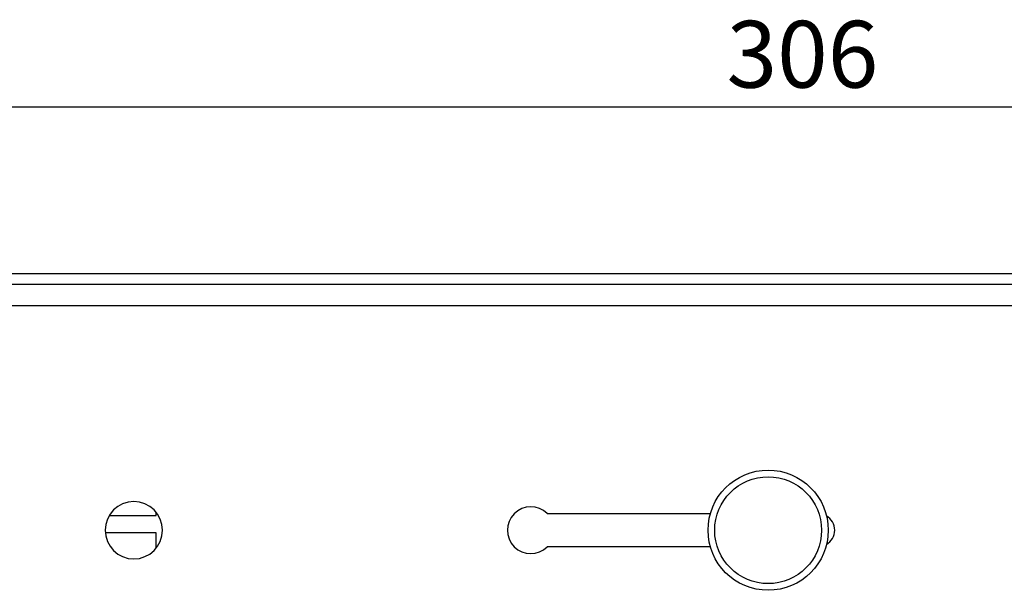
# Model space of a CAD drawing. Extents: x 39 to 1143, y 76 to 779.
# Drawn here: x 355 to 428, y 737 to 779 of the extents above; entities that cross this region are included whole.
import ezdxf

# ---------------------------------------------------------------- set-up
doc = ezdxf.new("R2010")
doc.units = 0
doc.layers.get('0').update_dxf_attribs({"linetype": 'CONTINUOUS'})
doc.styles.add('SLDTEXTSTYLE0', font='TXT', dxfattribs={"width": 0.75})
doc.dimstyles.new('SLDDIMSTYLE0', dxfattribs={"dimtxt": 5, "dimasz": 2, "dimexe": 0, "dimexo": 0.0625, "dimgap": 1.25, "dimtad": 1, "dimrnd": 1e-09, "dimzin": 12, "dimtxsty": 'SLDTEXTSTYLE0', "dimsah": 1, "dimcen": 0.09, "dimazin": 3, "dimtfac": 1, "dimtofl": 0, "dimtmove": 0, "dimatfit": 3, "dimtolj": 1, "dimtzin": 12})

# ---------------------------------------------------------------- blocks, each defined once
blk = doc.blocks.new('_D_17')
at = {"color": 7, "linetype": 'CONTINUOUS'}
for p, q in [((260.219, 759.673), (260.219, 773.765)), ((566.219, 759.673), (566.219, 773.765)), ((260.219, 772.765), (566.219, 772.765))]:
    blk.add_line(p, q, dxfattribs=at)
for points in [[(260.219, 772.765), (262.219, 772.257), (262.219, 773.273)], [(566.219, 772.765), (564.219, 773.273), (564.219, 772.257)]]:
    blk.add_solid(points, dxfattribs=at)
at = {"color": 7, "linetype": 'CONTINUOUS', "insert": (407.678, 779.21), "char_height": 5, "attachment_point": 1, "style": 'SLDTEXTSTYLE0'}
blk.add_mtext('306', dxfattribs=at)

msp = doc.modelspace()

# ---------------------------------------------------------------- linework, layer by layer
at = {"color": 7, "linetype": 'CONTINUOUS'}
for p, q in [((564.619, 760.273), (261.819, 760.273)), ((564.619, 759.473), (261.819, 759.473)), ((489.119, 757.873), (266.819, 757.873)), ((364.969, 742.173), (364.969, 742.427)), ((394.244, 742.323), (406.466, 742.323)), ((361.452, 742.173), (364.969, 742.173)), ((364.969, 740.873), (361.159, 740.873)), ((364.969, 739.718), (364.969, 740.873)), ((406.466, 739.823), (394.244, 739.823))]:
    msp.add_line(p, q, dxfattribs=at)
for radius in [4.5, 4]:
    msp.add_circle((410.789, 741.073), radius, dxfattribs=at)
for centre, radius, start, end in [((363.299, 741.073), 2.15, 0, 180), ((393.019, 741.073), 1.75, 45.58469, 314.41531), ((414.519, 741.073), 1.25, 300.79857, 59.20143), ((363.299, 741.073), 2.15, 180, 0)]:
    msp.add_arc(centre, radius, start, end, dxfattribs=at)

# ---------------------------------------------------------------- dimensions: what is measured, and where the dimension line sits
dim = msp.add_linear_dim(base=(566.219, 772.765), p1=(260.219, 758.673), p2=(566.219, 758.673), dimstyle='SLDDIMSTYLE0', dxfattribs=at)
dim.commit()
dim.dimension.update_dxf_attribs({"geometry": '_D_17', "text_midpoint": (413.219, 772.765), "dimtype": 160})

doc.saveas('drawing.dxf')
